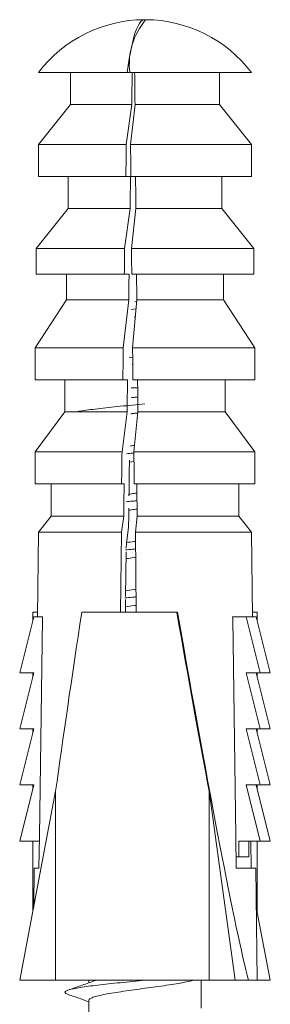
# Model space of a CAD drawing. Units: millimetres. Extents: x -296 to 589, y -294 to 527.
# Drawn here: x 84 to 92, y -70 to -40 of the extents above; entities that cross this region are included whole.
import ezdxf

# ---------------------------------------------------------------- set-up
doc = ezdxf.new("R2010")
doc.units = ezdxf.units.MM

msp = doc.modelspace()

# ---------------------------------------------------------------- linework, layer by layer
at = {"color": 7, "linetype": 'Continuous', "lineweight": 18}
for p, q in [((88.023, -39.565), (87.99, -39.565)), ((87.451, -41.215), (84.681, -41.215)), ((85.681, -41.215), (85.681, -42.215)), ((87.528, -41.215), (87.451, -41.215)), ((91.331, -41.215), (87.528, -41.215)), ((90.332, -42.215), (90.332, -41.215)), ((85.681, -42.215), (84.681, -43.465)), ((87.594, -42.215), (85.681, -42.215)), ((87.423, -43.465), (87.594, -42.215)), ((87.696, -42.215), (87.556, -43.465)), ((90.332, -42.215), (87.696, -42.215)), ((91.331, -43.465), (90.332, -42.215)), ((84.681, -43.465), (84.681, -44.465)), ((87.423, -43.465), (84.681, -43.465)), ((91.331, -43.465), (87.556, -43.465)), ((91.331, -44.465), (91.331, -43.465)), ((87.411, -44.465), (84.681, -44.465)), ((85.606, -44.465), (85.606, -45.465)), ((87.554, -44.465), (87.411, -44.465)), ((91.331, -44.465), (87.569, -44.465)), ((90.406, -45.465), (90.406, -44.465)), ((85.606, -45.465), (84.607, -46.715)), ((87.542, -45.465), (85.606, -45.465)), ((87.371, -46.715), (87.542, -45.465)), ((87.725, -45.465), (87.585, -46.715)), ((90.406, -45.465), (87.725, -45.465)), ((91.406, -46.715), (90.406, -45.465)), ((84.607, -46.715), (84.607, -47.515)), ((87.371, -46.715), (84.607, -46.715)), ((91.406, -46.715), (87.585, -46.715)), ((91.406, -47.515), (91.406, -46.715)), ((87.361, -47.515), (84.607, -47.515)), ((85.556, -47.515), (85.556, -48.315)), ((87.509, -47.515), (87.361, -47.515)), ((91.406, -47.515), (87.595, -47.515)), ((90.456, -48.315), (90.456, -47.515)), ((85.556, -48.315), (84.581, -49.815)), ((87.499, -48.315), (85.556, -48.315)), ((87.329, -49.815), (87.499, -48.315)), ((87.753, -48.315), (87.619, -49.815)), ((87.689, -48.377), (87.748, -48.366)), ((90.456, -48.315), (87.753, -48.315)), ((91.432, -49.815), (90.456, -48.315)), ((87.57, -48.618), (87.727, -48.599)), ((87.67, -48.848), (87.706, -48.841)), ((84.581, -49.815), (84.581, -50.815)), ((87.329, -49.815), (84.581, -49.815)), ((91.432, -49.815), (87.619, -49.815)), ((91.432, -50.815), (91.432, -49.815)), ((87.509, -50.118), (87.623, -50.106)), ((87.607, -50.337), (87.626, -50.335)), ((87.317, -50.815), (84.581, -50.815)), ((85.507, -50.815), (85.507, -51.815)), ((87.461, -50.815), (87.317, -50.815)), ((91.432, -50.815), (87.632, -50.815)), ((90.506, -51.815), (90.506, -50.815)), ((87.779, -51.065), (87.575, -51.065)), ((85.507, -51.815), (84.581, -53.065)), ((87.449, -51.815), (85.507, -51.815)), ((87.289, -53.065), (87.449, -51.815)), ((87.788, -51.815), (87.66, -53.065)), ((90.506, -51.815), (87.788, -51.815)), ((91.432, -53.065), (90.506, -51.815)), ((84.581, -53.065), (84.581, -54.065)), ((87.289, -53.065), (84.581, -53.065)), ((91.432, -53.065), (87.66, -53.065)), ((91.432, -54.065), (91.432, -53.065)), ((87.519, -53.382), (87.664, -53.361)), ((87.277, -54.065), (84.581, -54.065)), ((85.081, -54.065), (85.081, -55.065)), ((87.355, -54.065), (87.277, -54.065)), ((91.432, -54.065), (87.672, -54.065)), ((90.931, -55.065), (90.931, -54.065)), ((85.081, -55.065), (84.681, -55.565)), ((87.343, -55.065), (85.081, -55.065)), ((87.274, -55.565), (87.343, -55.065)), ((87.763, -55.065), (87.707, -55.565)), ((90.931, -55.065), (87.763, -55.065)), ((91.331, -55.565), (90.931, -55.065)), ((84.681, -55.565), (84.648, -58.215)), ((87.274, -55.565), (84.681, -55.565)), ((87.239, -58.065), (87.274, -55.565)), ((87.495, -55.416), (87.425, -55.921)), ((87.707, -55.565), (87.733, -58.065)), ((91.331, -55.565), (87.707, -55.565)), ((91.365, -58.215), (91.331, -55.565)), ((87.425, -55.921), (87.423, -56.068)), ((87.422, -56.18), (87.402, -57.576)), ((87.401, -57.676), (87.395, -58.065)), ((84.506, -58.065), (84.506, -58.324)), ((84.65, -58.065), (84.506, -58.065)), ((88.996, -58.065), (86.033, -58.065)), ((89.021, -58.065), (88.996, -58.065)), ((91.363, -58.065), (91.506, -58.065)), ((91.506, -58.324), (91.506, -58.065)), ((84.534, -58.215), (84.097, -59.965)), ((84.684, -58.215), (84.534, -58.215)), ((84.684, -58.215), (84.805, -58.215)), ((90.741, -58.215), (91.018, -58.215)), ((91.018, -58.215), (91.168, -58.215)), ((91.168, -58.215), (91.605, -59.965)), ((91.168, -58.215), (91.32, -58.215)), ((91.32, -58.215), (91.327, -58.215)), ((91.327, -58.215), (91.479, -58.215)), ((91.479, -58.215), (91.916, -59.965)), ((84.542, -59.965), (84.097, -61.715)), ((84.097, -59.965), (84.542, -59.965)), ((84.506, -59.965), (84.506, -60.104)), ((91.605, -59.965), (91.16, -59.965)), ((91.16, -59.965), (91.605, -61.715)), ((91.471, -59.965), (91.916, -61.715)), ((91.506, -60.104), (91.506, -59.965)), ((91.605, -59.965), (91.916, -59.965)), ((84.542, -61.715), (84.097, -63.465)), ((84.097, -61.715), (84.542, -61.715)), ((84.506, -61.715), (84.506, -61.854)), ((91.605, -61.715), (91.16, -61.715)), ((91.16, -61.715), (91.605, -63.465)), ((91.471, -61.715), (91.916, -63.465)), ((91.506, -61.854), (91.506, -61.715)), ((91.605, -61.715), (91.916, -61.715)), ((84.542, -63.465), (84.097, -65.215)), ((84.097, -63.465), (84.542, -63.465)), ((84.506, -63.465), (84.506, -63.604)), ((91.605, -63.465), (91.16, -63.465)), ((91.16, -63.465), (91.605, -65.215)), ((91.471, -63.465), (91.916, -65.215)), ((91.506, -63.604), (91.506, -63.465)), ((91.605, -63.465), (91.916, -63.465)), ((85.219, -63.66), (84.104, -69.565)), ((85.219, -63.66), (85.219, -69.565)), ((90.009, -63.66), (90.821, -69.565)), ((90.009, -63.66), (90.009, -69.565)), ((84.097, -65.215), (84.709, -65.215)), ((84.506, -65.215), (84.506, -67.432)), ((91.605, -65.215), (90.938, -65.215)), ((90.938, -65.215), (90.938, -65.714)), ((91.249, -65.215), (91.249, -65.714)), ((91.304, -65.215), (91.316, -66.065)), ((91.506, -67.432), (91.506, -65.215)), ((91.605, -65.215), (91.916, -65.215)), ((90.938, -65.714), (90.844, -65.714)), ((90.938, -65.714), (91.249, -65.714)), ((84.55, -66.065), (84.535, -67.281)), ((84.697, -66.065), (84.55, -66.065)), ((91.463, -66.065), (90.849, -66.065)), ((91.506, -69.565), (91.463, -66.065)), ((91.478, -67.281), (91.909, -69.565)), ((85.219, -69.565), (84.104, -69.565)), ((85.219, -69.565), (90.009, -69.565)), ((86.256, -69.565), (86.256, -69.644)), ((86.392, -69.595), (86.496, -69.565)), ((89.756, -70.44), (89.756, -69.565)), ((90.009, -69.565), (90.821, -69.565)), ((91.236, -69.565), (90.821, -69.565)), ((91.506, -69.565), (91.236, -69.565)), ((91.506, -69.565), (91.909, -69.565)), ((86.256, -70.19), (86.256, -71.144))]:
    msp.add_line(p, q, dxfattribs=at)
at = {"color": 7, "linetype": 'Continuous', "lineweight": 18, "flags": 128}
for points in [[(87.451, -41.215), (87.481, -40.994), (87.514, -40.786), (87.549, -40.592), (87.585, -40.412), (87.624, -40.248), (87.663, -40.1), (87.704, -39.969), (87.746, -39.856), (87.789, -39.76), (87.833, -39.683), (87.877, -39.626), (87.921, -39.587), (87.966, -39.567), (88.006, -39.567)], [(84.805, -58.215), (84.804, -58.275), (84.711, -65.078), (84.697, -66.065)], [(90.849, -66.065), (90.836, -65.078), (90.742, -58.275), (90.741, -58.215)]]:
    msp.add_lwpolyline(points, dxfattribs=at)
at = {"color": 7, "linetype": 'Continuous', "lineweight": 18}
for centre, radius, start, end in [((88.006, -43.74), 4.175, 90.2605, 142.7849), ((89.719, -40.975), 2.203, 140.2114, 186.2508), ((88.006, -43.74), 4.175, 37.2151, 89.7395)]:
    msp.add_arc(centre, radius, start, end, dxfattribs=at)
for centre, major_axis, ratio, start_param, end_param in [((88.006, -38.065), (2.297, 186), 0.001944, 1.587757, 1.593134), ((88.006, -38.065), (-2.297, 186), 0.001944, 1.587709, 1.593086), ((88.006, -38.065), (3.285, 266), 0.001944, 1.591122, 1.594883), ((88.006, -38.065), (-3.285, 266), 0.001944, 1.591074, 1.594835), ((88.006, -38.065), (2.371, 192), 0.001944, 1.60416, 1.609372), ((88.006, -38.065), (-2.371, 192), 0.001944, 1.604112, 1.609324), ((88.006, -38.065), (3.359, 272), 0.001944, 1.602627, 1.60557), ((88.006, -38.065), (-3.359, 272), 0.001944, 1.602579, 1.605522), ((88.006, -38.065), (2.42, 196), 0.001944, 1.619053, 1.62314), ((88.006, -38.065), (-2.42, 196), 0.001944, 1.619005, 1.623092), ((88.006, -38.065), (3.383, 274), 0.001944, 1.613717, 1.61737), ((88.006, -38.065), (-3.383, 274), 0.001944, 1.613669, 1.617322), ((88.006, -38.065), (2.47, 200), 0.001944, 1.634614, 1.639625), ((88.006, -38.065), (-2.47, 200), 0.001944, 1.634566, 1.639577), ((88.006, -38.065), (3.383, 274), 0.001944, 1.625592, 1.629248), ((88.006, -38.065), (-3.383, 274), 0.001944, 1.625544, 1.6292), ((88.006, -38.065), (1.902, 154), 0.001944, 1.670021, 1.677322), ((88.006, -38.065), (2.889, 234), 0.001944, 1.63925, 1.643534), ((88.006, -38.065), (-2.889, 234), 0.001944, 1.639202, 1.643486), ((88.006, -38.065), (1.902, 154), 0.001944, 1.67983, 1.683727), ((88.006, -48.986), (3.46, 21.184), 0.025028, 2.017795, 2.340077), ((88.006, -48.986), (-3.46, 21.184), 0.025028, 2.00962, 2.331903), ((88.25, -50.479), (-3.224, 19.74), 0.024957, 1.96113, 2.87923)]:
    msp.add_ellipse(centre, major_axis=major_axis, ratio=ratio, start_param=start_param, end_param=end_param, dxfattribs=at)
for points, knots in [([(87.573, -51.374), (87.604, -51.37), (87.672, -51.36), (87.744, -51.35), (87.783, -51.345)], [0, 0, 0, 0, 0.4656137, 1, 1, 1, 1]), ([(85.843, -51.815), (85.889, -51.806), (85.999, -51.785), (86.233, -51.752), (86.529, -51.716), (86.865, -51.678), (87.232, -51.639), (87.616, -51.601), (87.877, -51.577), (88.006, -51.565)], [0, 0, 0, 0, 0.104601, 0.252262, 0.399921, 0.550406, 0.701856, 0.852341, 1, 1, 1, 1]), ([(87.567, -51.875), (87.6, -51.87), (87.671, -51.86), (87.746, -51.85), (87.785, -51.845)], [0, 0, 0, 0, 0.474796, 1, 1, 1, 1]), ([(87.555, -52.877), (87.592, -52.871), (87.633, -52.865), (87.677, -52.859), (87.681, -52.859)], [0, 0, 0, 0, 0.903184, 1, 1, 1, 1]), ([(87.434, -53.119), (87.495, -53.113), (87.57, -53.106), (87.647, -53.098), (87.66, -53.097)], [0, 0, 0, 0, 0.826692, 1, 1, 1, 1]), ([(87.507, -54.384), (87.56, -54.376), (87.64, -54.364), (87.725, -54.353), (87.754, -54.349)], [0, 0, 0, 0, 0.662466, 1, 1, 1, 1]), ([(87.416, -54.621), (87.483, -54.614), (87.595, -54.603), (87.711, -54.592), (87.757, -54.588)], [0, 0, 0, 0, 0.6055782, 1, 1, 1, 1]), ([(87.501, -54.885), (87.556, -54.877), (87.64, -54.864), (87.729, -54.852), (87.76, -54.848)], [0, 0, 0, 0, 0.65496, 1, 1, 1, 1]), ([(87.429, -55.895), (87.507, -55.883), (87.599, -55.87), (87.696, -55.857), (87.71, -55.855)], [0, 0, 0, 0, 0.85788, 1, 1, 1, 1]), ([(87.398, -56.123), (87.471, -56.116), (87.574, -56.105), (87.681, -56.095), (87.712, -56.092)], [0, 0, 0, 0, 0.713016, 1, 1, 1, 1]), ([(87.419, -56.397), (87.5, -56.384), (87.597, -56.37), (87.699, -56.356), (87.715, -56.354)], [0, 0, 0, 0, 0.848104, 1, 1, 1, 1]), ([(87.405, -57.399), (87.491, -57.386), (87.595, -57.37), (87.706, -57.355), (87.725, -57.353)], [0, 0, 0, 0, 0.82793, 1, 1, 1, 1]), ([(87.379, -57.625), (87.459, -57.617), (87.573, -57.605), (87.692, -57.594), (87.728, -57.591)], [0, 0, 0, 0, 0.696459, 1, 1, 1, 1]), ([(87.397, -57.9), (87.486, -57.886), (87.595, -57.87), (87.71, -57.855), (87.731, -57.852)], [0, 0, 0, 0, 0.818952, 1, 1, 1, 1]), ([(85.61, -70.007), (85.583, -69.996), (85.521, -69.973), (85.498, -69.94), (85.526, -69.904), (85.618, -69.866), (85.77, -69.827), (85.977, -69.788), (86.232, -69.752), (86.529, -69.716), (86.865, -69.678), (87.232, -69.639), (87.616, -69.601), (87.877, -69.577), (88.006, -69.565)], [0, 0, 0, 0, 0.068664, 0.152358, 0.236052, 0.321348, 0.40719, 0.492485, 0.576179, 0.659873, 0.745169, 0.831011, 0.916306, 1, 1, 1, 1]), ([(86.393, -69.595), (86.263, -69.642), (86, -69.736), (85.736, -69.828), (85.603, -69.874)], [0, 0, 0, 0, 0.49606, 1, 1, 1, 1]), ([(86.256, -70.19), (86.263, -70.175), (86.276, -70.145), (86.38, -70.096), (86.542, -70.048), (86.761, -70.002), (87.027, -69.957), (87.332, -69.909), (87.664, -69.86), (88.006, -69.815), (88.349, -69.77), (88.68, -69.721), (88.987, -69.673), (89.249, -69.627), (89.429, -69.592), (89.499, -69.571), (89.517, -69.565)], [0, 0, 0, 0, 0.074176, 0.14986, 0.225543, 0.299719, 0.373895, 0.449578, 0.525262, 0.599437, 0.673614, 0.749297, 0.82498, 0.899156, 0.973332, 1, 1, 1, 1]), ([(85.605, -70.007), (85.738, -70.053), (85.956, -70.128), (86.172, -70.206), (86.256, -70.236)], [0, 0, 0, 0, 0.609678, 1, 1, 1, 1])]:
    msp.add_open_spline(points, degree=3, knots=knots, dxfattribs=at)

doc.saveas('drawing.dxf')
